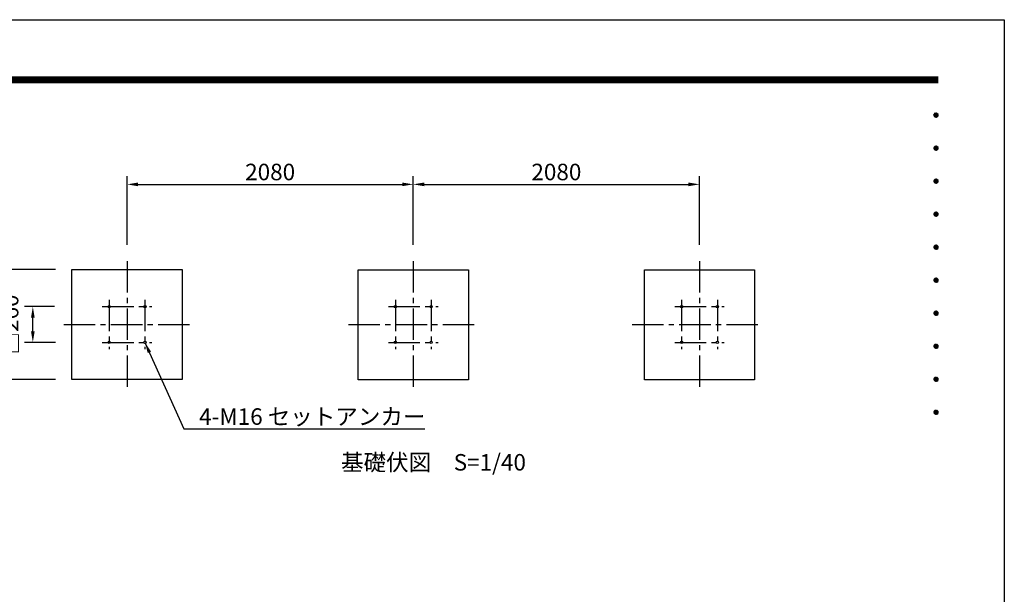
# Model space of a CAD drawing. Extents: x 0 to 16800, y 0 to 11880.
# Drawn here: x 9645 to 16800, y 7702 to 11880 of the extents above; entities that cross this region are included whole.
import ezdxf
from ezdxf.enums import TextEntityAlignment as Align

# ---------------------------------------------------------------- set-up
doc = ezdxf.new("R2010")
doc.units = 0
doc.header["$LTSCALE"] = 12
doc.linetypes.add('CENTER2', pattern=[28.575, 19.05, -3.175, 3.175, -3.175])
doc.layers.get('0').update_dxf_attribs({"linetype": 'CONTINUOUS'})
doc.layers.get('DEFPOINTS').update_dxf_attribs({"linetype": 'CONTINUOUS'})
for name, color, linetype in [('P001', 131, 'CONTINUOUS'), ('P019', 71, 'CONTINUOUS'), ('P020', 121, 'CONTINUOUS'), ('P_1CENTER', 2, 'CONTINUOUS'), ('P_2DIM', 6, 'CONTINUOUS'), ('P_3TEXT', 60, 'CONTINUOUS'), ('P_5DRAWFRAME', 104, 'CONTINUOUS')]:
    doc.layers.add(name, color=color, linetype=linetype)
doc.styles.add('BIGFONT', font='simplex.shx', dxfattribs={"bigfont": 'bigfont.shx'})
doc.dimstyles.new('DIMBIGFONT$0', dxfattribs={"dimscale": 40, "dimtxt": 3, "dimasz": 2, "dimexe": 1.5, "dimexo": 3, "dimgap": 0.75, "dimtad": 1, "dimdec": 1, "dimdsep": 46, "dimtxsty": 'BIGFONT', "dimsah": 1, "dimcen": 0, "dimclrt": 230, "dimadec": 1, "dimazin": 2, "dimtfac": 0.6, "dimtdec": 1, "dimtofl": 0, "dimtmove": 2, "dimatfit": 3, "dimfxl": 0, "dimtvp": 1, "dimtolj": 1, "dimarcsym": 0})
doc.dimstyles.new('DIMBIGFONT$7', dxfattribs={"dimscale": 40, "dimtxt": 3, "dimasz": 2, "dimexe": 1.5, "dimexo": 3, "dimgap": 0.75, "dimtad": 1, "dimdec": 1, "dimdsep": 46, "dimtxsty": 'BIGFONT', "dimsah": 1, "dimcen": 0, "dimclrt": 230, "dimadec": 1, "dimazin": 2, "dimtfac": 0.6, "dimtdec": 1, "dimtofl": 0, "dimtmove": 0, "dimatfit": 3, "dimfxl": 0, "dimtvp": 1, "dimtolj": 1, "dimarcsym": 0})

# ---------------------------------------------------------------- blocks, each defined once
blk = doc.blocks.new('DFP3')
at = {"color": 0}
for p, q in [((21.5, 286.6), (408, 286.6)), ((21.5, 286.55), (408, 286.55)), ((21.5, 286.5), (408, 286.5)), ((21.5, 286.45), (408, 286.45)), ((21.5, 286.4), (408, 286.4)), ((408, 286.35), (21.5, 286.35)), ((21.5, 286.3), (408, 286.3)), ((408, 286.25), (21.5, 286.25)), ((21.5, 286.2), (408, 286.2)), ((408, 286.15), (21.5, 286.15)), ((21.5, 286.1), (408, 286.1)), ((21.5, 286.05), (408, 286.05)), ((21.5, 286), (408, 286)), ((21.5, 285.95), (408, 285.95)), ((21.5, 285.9), (408, 285.9)), ((21.5, 285.85), (408, 285.85)), ((21.5, 285.8), (408, 285.8)), ((21.5, 285.75), (408, 285.75)), ((21.5, 285.7), (408, 285.7)), ((408, 285.65), (21.5, 285.65)), ((21.5, 285.6), (408, 285.6)), ((407.2, 279.65), (407.6, 280.05)), ((407.2, 279.65), (407.6, 279.25)), ((407.21, 279.73), (407.52, 280.04)), ((407.21, 279.58), (407.67, 280.04)), ((407.21, 279.72), (407.67, 279.26)), ((407.21, 279.57), (407.52, 279.26)), ((407.22, 279.53), (407.72, 280.03)), ((407.22, 279.77), (407.72, 279.27)), ((407.24, 279.48), (407.77, 280.01)), ((407.24, 279.82), (407.77, 279.29)), ((407.25, 279.84), (407.41, 280)), ((407.25, 279.46), (407.41, 279.3)), ((407.26, 279.43), (407.82, 279.99)), ((407.26, 279.87), (407.82, 279.31)), ((407.29, 279.39), (407.86, 279.96)), ((407.29, 279.91), (407.86, 279.34)), ((407.33, 279.94), (407.89, 279.38)), ((407.33, 279.36), (407.89, 279.92)), ((407.37, 279.98), (407.93, 279.42)), ((407.37, 279.32), (407.93, 279.88)), ((407.41, 280), (407.95, 279.46)), ((407.41, 279.3), (407.95, 279.84)), ((407.46, 280.03), (407.98, 279.51)), ((407.46, 279.27), (407.98, 279.79)), ((407.52, 280.04), (407.99, 279.57)), ((407.52, 279.26), (407.99, 279.73)), ((407.58, 280.05), (408, 279.63)), ((407.58, 279.25), (408, 279.67)), ((407.65, 280.05), (408, 279.7)), ((407.65, 279.25), (408, 279.6)), ((407.75, 280.02), (407.97, 279.8)), ((407.75, 279.28), (407.97, 279.5)), ((407.2, 273.65), (407.6, 274.05)), ((407.21, 273.73), (407.52, 274.04)), ((407.21, 273.58), (407.67, 274.04)), ((407.21, 273.72), (407.67, 273.26)), ((407.22, 273.53), (407.72, 274.03)), ((407.22, 273.77), (407.72, 273.27)), ((407.24, 273.48), (407.77, 274.01)), ((407.24, 273.82), (407.77, 273.29)), ((407.25, 273.84), (407.41, 274)), ((407.26, 273.43), (407.82, 273.99)), ((407.26, 273.87), (407.82, 273.31)), ((407.29, 273.39), (407.86, 273.96)), ((407.29, 273.91), (407.86, 273.34)), ((407.33, 273.94), (407.89, 273.38)), ((407.33, 273.36), (407.89, 273.92)), ((407.37, 273.98), (407.93, 273.42)), ((407.37, 273.32), (407.93, 273.88)), ((407.41, 274), (407.95, 273.46)), ((407.41, 273.3), (407.95, 273.84)), ((407.46, 274.03), (407.98, 273.51)), ((407.46, 273.27), (407.98, 273.79)), ((407.52, 274.04), (407.99, 273.57)), ((407.52, 273.26), (407.99, 273.73)), ((407.58, 274.05), (408, 273.63)), ((407.65, 274.05), (408, 273.7)), ((407.75, 274.02), (407.97, 273.8)), ((407.2, 273.65), (407.6, 273.25)), ((407.21, 273.57), (407.52, 273.26)), ((407.25, 273.46), (407.41, 273.3)), ((407.58, 273.25), (408, 273.67)), ((407.65, 273.25), (408, 273.6)), ((407.75, 273.28), (407.97, 273.5)), ((407.2, 267.65), (407.6, 268.05)), ((407.2, 267.65), (407.6, 267.25)), ((407.21, 267.73), (407.52, 268.04)), ((407.21, 267.58), (407.67, 268.04)), ((407.21, 267.72), (407.67, 267.26)), ((407.21, 267.57), (407.52, 267.26)), ((407.22, 267.53), (407.72, 268.03)), ((407.22, 267.77), (407.72, 267.27)), ((407.24, 267.48), (407.77, 268.01)), ((407.24, 267.82), (407.77, 267.29)), ((407.25, 267.84), (407.41, 268)), ((407.25, 267.46), (407.41, 267.3)), ((407.26, 267.43), (407.82, 267.99)), ((407.26, 267.87), (407.82, 267.31)), ((407.29, 267.39), (407.86, 267.96)), ((407.29, 267.91), (407.86, 267.34)), ((407.33, 267.94), (407.89, 267.38)), ((407.33, 267.36), (407.89, 267.92)), ((407.37, 267.98), (407.93, 267.42)), ((407.37, 267.32), (407.93, 267.88)), ((407.41, 268), (407.95, 267.46)), ((407.41, 267.3), (407.95, 267.84)), ((407.46, 268.03), (407.98, 267.51)), ((407.46, 267.27), (407.98, 267.79)), ((407.52, 268.04), (407.99, 267.57)), ((407.52, 267.26), (407.99, 267.73)), ((407.58, 268.05), (408, 267.63)), ((407.58, 267.25), (408, 267.67)), ((407.65, 268.05), (408, 267.7)), ((407.65, 267.25), (408, 267.6)), ((407.75, 268.02), (407.97, 267.8)), ((407.75, 267.28), (407.97, 267.5)), ((407.2, 261.65), (407.6, 262.05)), ((407.2, 261.65), (407.6, 261.25)), ((407.21, 261.73), (407.52, 262.04)), ((407.21, 261.58), (407.67, 262.04)), ((407.21, 261.72), (407.67, 261.26)), ((407.21, 261.57), (407.52, 261.26)), ((407.22, 261.53), (407.72, 262.03)), ((407.22, 261.77), (407.72, 261.27)), ((407.24, 261.48), (407.77, 262.01)), ((407.24, 261.82), (407.77, 261.29)), ((407.25, 261.84), (407.41, 262)), ((407.25, 261.46), (407.41, 261.3)), ((407.26, 261.43), (407.82, 261.99)), ((407.26, 261.87), (407.82, 261.31)), ((407.29, 261.39), (407.86, 261.96)), ((407.29, 261.91), (407.86, 261.34)), ((407.33, 261.94), (407.89, 261.38)), ((407.33, 261.36), (407.89, 261.92)), ((407.37, 261.98), (407.93, 261.42)), ((407.37, 261.32), (407.93, 261.88)), ((407.41, 262), (407.95, 261.46)), ((407.41, 261.3), (407.95, 261.84)), ((407.46, 262.03), (407.98, 261.51)), ((407.46, 261.27), (407.98, 261.79)), ((407.52, 262.04), (407.99, 261.57)), ((407.52, 261.26), (407.99, 261.73)), ((407.58, 262.05), (408, 261.63)), ((407.58, 261.25), (408, 261.67)), ((407.65, 262.05), (408, 261.7)), ((407.65, 261.25), (408, 261.6)), ((407.75, 262.02), (407.97, 261.8)), ((407.75, 261.28), (407.97, 261.5)), ((407.2, 255.65), (407.6, 256.05)), ((407.21, 255.73), (407.52, 256.04)), ((407.21, 255.58), (407.67, 256.04)), ((407.22, 255.53), (407.72, 256.03)), ((407.24, 255.48), (407.77, 256.01)), ((407.24, 255.82), (407.77, 255.29)), ((407.25, 255.84), (407.41, 256)), ((407.26, 255.43), (407.82, 255.99)), ((407.26, 255.87), (407.82, 255.31)), ((407.29, 255.39), (407.86, 255.96)), ((407.29, 255.91), (407.86, 255.34)), ((407.33, 255.94), (407.89, 255.38)), ((407.33, 255.36), (407.89, 255.92)), ((407.37, 255.98), (407.93, 255.42)), ((407.37, 255.32), (407.93, 255.88)), ((407.41, 256), (407.95, 255.46)), ((407.41, 255.3), (407.95, 255.84)), ((407.46, 256.03), (407.98, 255.51)), ((407.52, 256.04), (407.99, 255.57)), ((407.58, 256.05), (408, 255.63)), ((407.65, 256.05), (408, 255.7)), ((407.75, 256.02), (407.97, 255.8)), ((407.2, 255.65), (407.6, 255.25)), ((407.21, 255.72), (407.67, 255.26)), ((407.21, 255.57), (407.52, 255.26)), ((407.22, 255.77), (407.72, 255.27)), ((407.25, 255.46), (407.41, 255.3)), ((407.46, 255.27), (407.98, 255.79)), ((407.52, 255.26), (407.99, 255.73)), ((407.58, 255.25), (408, 255.67)), ((407.65, 255.25), (408, 255.6)), ((407.75, 255.28), (407.97, 255.5)), ((407.2, 249.65), (407.6, 250.05)), ((407.2, 249.65), (407.6, 249.25)), ((407.21, 249.73), (407.52, 250.04)), ((407.21, 249.58), (407.67, 250.04)), ((407.21, 249.72), (407.67, 249.26)), ((407.21, 249.57), (407.52, 249.26)), ((407.22, 249.53), (407.72, 250.03)), ((407.22, 249.77), (407.72, 249.27)), ((407.24, 249.48), (407.77, 250.01)), ((407.24, 249.82), (407.77, 249.29)), ((407.25, 249.84), (407.41, 250)), ((407.25, 249.46), (407.41, 249.3)), ((407.26, 249.43), (407.82, 249.99)), ((407.26, 249.87), (407.82, 249.31)), ((407.29, 249.39), (407.86, 249.96)), ((407.29, 249.91), (407.86, 249.34)), ((407.33, 249.94), (407.89, 249.38)), ((407.33, 249.36), (407.89, 249.92)), ((407.37, 249.98), (407.93, 249.42)), ((407.37, 249.32), (407.93, 249.88)), ((407.41, 250), (407.95, 249.46)), ((407.41, 249.3), (407.95, 249.84)), ((407.46, 250.03), (407.98, 249.51)), ((407.46, 249.27), (407.98, 249.79)), ((407.52, 250.04), (407.99, 249.57)), ((407.52, 249.26), (407.99, 249.73)), ((407.58, 250.05), (408, 249.63)), ((407.58, 249.25), (408, 249.67)), ((407.65, 250.05), (408, 249.7)), ((407.65, 249.25), (408, 249.6)), ((407.75, 250.02), (407.97, 249.8)), ((407.75, 249.28), (407.97, 249.5)), ((407.2, 243.65), (407.6, 244.05)), ((407.2, 243.65), (407.6, 243.25)), ((407.21, 243.73), (407.52, 244.04)), ((407.21, 243.58), (407.67, 244.04)), ((407.21, 243.72), (407.67, 243.26)), ((407.21, 243.57), (407.52, 243.26)), ((407.22, 243.53), (407.72, 244.03)), ((407.22, 243.77), (407.72, 243.27)), ((407.24, 243.48), (407.77, 244.01)), ((407.24, 243.82), (407.77, 243.29)), ((407.25, 243.84), (407.41, 244)), ((407.25, 243.46), (407.41, 243.3)), ((407.26, 243.43), (407.82, 243.99)), ((407.26, 243.87), (407.82, 243.31)), ((407.29, 243.39), (407.86, 243.96)), ((407.29, 243.91), (407.86, 243.34)), ((407.33, 243.94), (407.89, 243.38)), ((407.33, 243.36), (407.89, 243.92)), ((407.37, 243.98), (407.93, 243.42)), ((407.37, 243.32), (407.93, 243.88)), ((407.41, 244), (407.95, 243.46)), ((407.41, 243.3), (407.95, 243.84)), ((407.46, 244.03), (407.98, 243.51)), ((407.46, 243.27), (407.98, 243.79)), ((407.52, 244.04), (407.99, 243.57)), ((407.52, 243.26), (407.99, 243.73)), ((407.58, 244.05), (408, 243.63)), ((407.58, 243.25), (408, 243.67)), ((407.65, 244.05), (408, 243.7)), ((407.65, 243.25), (408, 243.6)), ((407.75, 244.02), (407.97, 243.8)), ((407.75, 243.28), (407.97, 243.5)), ((407.2, 237.65), (407.6, 238.05)), ((407.21, 237.73), (407.52, 238.04)), ((407.21, 237.58), (407.67, 238.04)), ((407.22, 237.53), (407.72, 238.03)), ((407.24, 237.48), (407.77, 238.01)), ((407.25, 237.84), (407.41, 238)), ((407.26, 237.43), (407.82, 237.99)), ((407.29, 237.39), (407.86, 237.96)), ((407.29, 237.91), (407.86, 237.34)), ((407.33, 237.94), (407.89, 237.38)), ((407.33, 237.36), (407.89, 237.92)), ((407.37, 237.98), (407.93, 237.42)), ((407.41, 238), (407.95, 237.46)), ((407.46, 238.03), (407.98, 237.51)), ((407.52, 238.04), (407.99, 237.57)), ((407.58, 238.05), (408, 237.63)), ((407.65, 238.05), (408, 237.7)), ((407.75, 238.02), (407.97, 237.8)), ((407.2, 237.65), (407.6, 237.25)), ((407.21, 237.72), (407.67, 237.26)), ((407.21, 237.57), (407.52, 237.26)), ((407.22, 237.77), (407.72, 237.27)), ((407.24, 237.82), (407.77, 237.29)), ((407.25, 237.46), (407.41, 237.3)), ((407.26, 237.87), (407.82, 237.31)), ((407.37, 237.32), (407.93, 237.88)), ((407.41, 237.3), (407.95, 237.84)), ((407.46, 237.27), (407.98, 237.79)), ((407.52, 237.26), (407.99, 237.73)), ((407.58, 237.25), (408, 237.67)), ((407.65, 237.25), (408, 237.6)), ((407.75, 237.28), (407.97, 237.5)), ((407.2, 231.65), (407.6, 232.05)), ((407.2, 231.65), (407.6, 231.25)), ((407.21, 231.73), (407.52, 232.04)), ((407.21, 231.58), (407.67, 232.04)), ((407.21, 231.72), (407.67, 231.26)), ((407.21, 231.57), (407.52, 231.26)), ((407.22, 231.53), (407.72, 232.03)), ((407.22, 231.77), (407.72, 231.27)), ((407.24, 231.48), (407.77, 232.01)), ((407.24, 231.82), (407.77, 231.29)), ((407.25, 231.84), (407.41, 232)), ((407.25, 231.46), (407.41, 231.3)), ((407.26, 231.43), (407.82, 231.99)), ((407.26, 231.87), (407.82, 231.31)), ((407.29, 231.39), (407.86, 231.96)), ((407.29, 231.91), (407.86, 231.34)), ((407.33, 231.94), (407.89, 231.38)), ((407.33, 231.36), (407.89, 231.92)), ((407.37, 231.98), (407.93, 231.42)), ((407.37, 231.32), (407.93, 231.88)), ((407.41, 232), (407.95, 231.46)), ((407.41, 231.3), (407.95, 231.84)), ((407.46, 232.03), (407.98, 231.51)), ((407.46, 231.27), (407.98, 231.79)), ((407.52, 232.04), (407.99, 231.57)), ((407.52, 231.26), (407.99, 231.73)), ((407.58, 232.05), (408, 231.63)), ((407.58, 231.25), (408, 231.67)), ((407.65, 232.05), (408, 231.7)), ((407.65, 231.25), (408, 231.6)), ((407.75, 232.02), (407.97, 231.8)), ((407.75, 231.28), (407.97, 231.5)), ((407.2, 225.65), (407.6, 226.05)), ((407.2, 225.65), (407.6, 225.25)), ((407.21, 225.73), (407.52, 226.04)), ((407.21, 225.58), (407.67, 226.04)), ((407.21, 225.72), (407.67, 225.26)), ((407.21, 225.57), (407.52, 225.26)), ((407.22, 225.53), (407.72, 226.03)), ((407.22, 225.77), (407.72, 225.27)), ((407.24, 225.48), (407.77, 226.01)), ((407.24, 225.82), (407.77, 225.29)), ((407.25, 225.84), (407.41, 226)), ((407.25, 225.46), (407.41, 225.3)), ((407.26, 225.43), (407.82, 225.99)), ((407.26, 225.87), (407.82, 225.31)), ((407.29, 225.39), (407.86, 225.96)), ((407.29, 225.91), (407.86, 225.34)), ((407.33, 225.94), (407.89, 225.38)), ((407.33, 225.36), (407.89, 225.92)), ((407.37, 225.98), (407.93, 225.42)), ((407.37, 225.32), (407.93, 225.88)), ((407.41, 226), (407.95, 225.46)), ((407.41, 225.3), (407.95, 225.84)), ((407.46, 226.03), (407.98, 225.51)), ((407.46, 225.27), (407.98, 225.79)), ((407.52, 226.04), (407.99, 225.57)), ((407.52, 225.26), (407.99, 225.73)), ((407.58, 226.05), (408, 225.63)), ((407.58, 225.25), (408, 225.67)), ((407.65, 226.05), (408, 225.7)), ((407.65, 225.25), (408, 225.6)), ((407.75, 226.02), (407.97, 225.8)), ((407.75, 225.28), (407.97, 225.5))]:
    blk.add_line(p, q, dxfattribs=at)
at = {"layer": 'DEFPOINTS', "color": 0}
for p, q in [((0, 297), (420, 297)), ((420, 297), (420, 0))]:
    blk.add_line(p, q, dxfattribs=at)
at = {"color": 83, "style": 'BIGFONT'}
for tag, height, p in [('PROJECT1', 4, (283.38, 25.6)), ('DATE', 3, (344.68, 25.84)), ('SCALE', 3, (379.68, 25.84)), ('PROJECT2', 4, (284.2, 17.84)), ('PROJECT3', 4, (284.2, 10.57)), ('DWGNO', 3, (358.68, 10.57))]:
    blk.add_attdef(tag, text='', height=height, dxfattribs=at).set_placement(p, align=Align.BOTTOM_CENTER)
at = {"color": 83, "ltscale": 0.5, "style": 'BIGFONT', "flags": 8}
for tag, p in [('REV04', (26.47, 27.61)), ('REV03', (26.47, 21.7)), ('REV02', (26.47, 15.58)), ('REV01', (26.47, 10.33))]:
    blk.add_attdef(tag, text='', height=2, dxfattribs=at).set_placement(p, align=Align.BOTTOM_LEFT)
for tag, p in [('REVD4', (80.98, 27.61)), ('R4D', (92.67, 27.61)), ('R4C', (101.8, 27.61)), ('R4A', (110.92, 27.61)), ('REVD3', (80.98, 21.7)), ('R3D', (92.67, 21.7)), ('R3C', (101.8, 21.7)), ('R3A', (110.92, 21.7)), ('REVD2', (80.98, 15.58)), ('R2D', (92.67, 15.58)), ('R2C', (101.8, 15.58)), ('R2A', (110.92, 15.58)), ('REVD1', (80.98, 10.33)), ('R1D', (92.67, 10.33)), ('R1C', (101.8, 10.33)), ('R1A', (110.92, 10.33))]:
    blk.add_attdef(tag, text='', height=2, dxfattribs=at).set_placement(p, align=Align.BOTTOM_CENTER)
blk = doc.blocks.new('*D26')
at = {"layer": 'DEFPOINTS', "color": 0}
for p in [(12505, 10682.7), (10425, 10123.9), (12505, 10123.9)]:
    blk.add_point(p, dxfattribs=at)
at = {"layer": 'P_2DIM', "color": 0, "lineweight": -2}
for p, q in [((10425, 10243.9), (10425, 10742.7)), ((12505, 10243.9), (12505, 10742.7)), ((10505, 10682.7), (12425, 10682.7))]:
    blk.add_line(p, q, dxfattribs=at)
at = {"layer": 'P_2DIM', "color": 0}
for points in [[(10505, 10696), (10505, 10669.3), (10425, 10682.7)], [(12425, 10696), (12425, 10669.3), (12505, 10682.7)]]:
    blk.add_solid(points, dxfattribs=at)
at = {"layer": 'P_2DIM', "color": 230, "insert": (11465, 10772.7), "char_height": 120, "attachment_point": 5, "style": 'BIGFONT'}
blk.add_mtext('\\A1;2080', dxfattribs=at)
blk = doc.blocks.new('*D27')
at = {"layer": 'DEFPOINTS', "color": 0}
for p in [(14585, 10682.7), (12505, 10123.9), (14585, 10123.9)]:
    blk.add_point(p, dxfattribs=at)
at = {"layer": 'P_2DIM', "color": 0, "lineweight": -2}
for p, q in [((12505, 10243.9), (12505, 10742.7)), ((14585, 10243.9), (14585, 10742.7)), ((12585, 10682.7), (14505, 10682.7))]:
    blk.add_line(p, q, dxfattribs=at)
at = {"layer": 'P_2DIM', "color": 0}
for points in [[(12585, 10696), (12585, 10669.3), (12505, 10682.7)], [(14505, 10696), (14505, 10669.3), (14585, 10682.7)]]:
    blk.add_solid(points, dxfattribs=at)
at = {"layer": 'P_2DIM', "color": 230, "insert": (13545, 10772.7), "char_height": 120, "attachment_point": 5, "style": 'BIGFONT'}
blk.add_mtext('\\A1;2080', dxfattribs=at)
blk = doc.blocks.new('*D47')
at = {"layer": 'DEFPOINTS', "color": 0}
for p in [(9435.8, 10063.9), (10025, 10063.9), (10025, 9263.9)]:
    blk.add_point(p, dxfattribs=at)
at = {"layer": 'P_2DIM', "color": 0, "lineweight": -2}
for p, q in [((9905, 10063.9), (9375.8, 10063.9)), ((9435.8, 9343.9), (9435.8, 9983.9)), ((9905, 9263.9), (9375.8, 9263.9))]:
    blk.add_line(p, q, dxfattribs=at)
at = {"layer": 'P_2DIM', "color": 0}
for points in [[(9422.5, 9983.9), (9449.2, 9983.9), (9435.8, 10063.9)], [(9422.5, 9343.9), (9449.2, 9343.9), (9435.8, 9263.9)]]:
    blk.add_solid(points, dxfattribs=at)
at = {"layer": 'P_2DIM', "color": 230, "insert": (9345.8, 9663.9), "char_height": 120, "attachment_point": 5, "rotation": 90, "style": 'BIGFONT'}
blk.add_mtext('\\A1;□800', dxfattribs=at)
blk = doc.blocks.new('*D48')
at = {"layer": 'DEFPOINTS', "color": 0}
for p in [(9740.6, 9793.9), (10018.2, 9793.9), (10025, 9533.9)]:
    blk.add_point(p, dxfattribs=at)
at = {"layer": 'P_2DIM', "color": 0, "lineweight": -2}
for p, q in [((9898.2, 9793.9), (9680.6, 9793.9)), ((9740.6, 9613.9), (9740.6, 9713.9)), ((9905, 9533.9), (9680.6, 9533.9))]:
    blk.add_line(p, q, dxfattribs=at)
at = {"layer": 'P_2DIM', "color": 0}
for points in [[(9727.2, 9713.9), (9753.9, 9713.9), (9740.6, 9793.9)], [(9727.2, 9613.9), (9753.9, 9613.9), (9740.6, 9533.9)]]:
    blk.add_solid(points, dxfattribs=at)
at = {"layer": 'P_2DIM', "color": 230, "insert": (9575.6, 9663.9), "char_height": 120, "attachment_point": 5, "rotation": 90, "style": 'BIGFONT'}
blk.add_mtext('\\A1;□260', dxfattribs=at)
blk = doc.blocks.new('A$C38BB5A7D')
at = {"layer": 'P_2DIM', "color": 230, "insert": (523.5, -729.6), "char_height": 120, "attachment_point": 7, "style": 'BIGFONT'}
blk.add_mtext('{\\C60;4-M16 セットアンカー}', dxfattribs=at)
at = {"layer": 'P_2DIM', "annotation_type": 0, "has_hookline": 1, "hookline_direction": 0, "text_width": 1640}
blk.add_leader([(130, -130), (413.5, -759.6), (493.5, -759.6)], dimstyle='DIMBIGFONT$7', dxfattribs=at)

msp = doc.modelspace()

# ---------------------------------------------------------------- linework, layer by layer
at = {"layer": 'P019'}
for points in [[(10824.97, 9263.89), (10024.97, 9263.89), (10024.97, 10063.89), (10824.97, 10063.89)], [(12905.34, 9261.41), (12105.34, 9261.41), (12105.34, 10061.41), (12905.34, 10061.41)], [(14984.97, 9261.41), (14184.97, 9261.41), (14184.97, 10061.41), (14984.97, 10061.41)]]:
    msp.add_lwpolyline(points, close=True, dxfattribs=at)
at = {"layer": 'P020'}
for centre in [(10294.97, 9793.89), (10554.97, 9793.89), (12374.97, 9793.89), (12634.97, 9793.89), (14454.97, 9793.89), (14714.97, 9793.89), (10294.97, 9533.89), (10554.97, 9533.89), (12374.97, 9533.89), (12634.97, 9533.89), (14454.97, 9533.89), (14714.97, 9533.89)]:
    msp.add_circle(centre, 8, dxfattribs=at)
at = {"layer": 'P_1CENTER', "linetype": 'CENTER2'}
for p, q in [((10424.97, 10123.89), (10424.97, 9203.89)), ((12504.97, 10123.89), (12504.97, 9203.89)), ((14584.97, 10123.89), (14584.97, 9203.89)), ((10294.97, 9843.89), (10294.97, 9483.89)), ((10554.97, 9843.89), (10554.97, 9483.89)), ((12374.97, 9843.89), (12374.97, 9483.89)), ((12634.97, 9843.89), (12634.97, 9483.89)), ((14454.97, 9843.89), (14454.97, 9483.89)), ((14714.97, 9843.89), (14714.97, 9483.89)), ((10244.97, 9793.89), (10604.97, 9793.89)), ((12324.97, 9793.89), (12684.97, 9793.89)), ((14404.97, 9793.89), (14764.97, 9793.89)), ((9964.97, 9663.89), (10892.74, 9663.89)), ((12033.99, 9663.89), (12980.77, 9663.89)), ((14094.79, 9663.89), (15044.97, 9663.89)), ((10244.97, 9533.89), (10604.97, 9533.89)), ((12324.97, 9533.89), (12684.97, 9533.89)), ((14404.97, 9533.89), (14764.97, 9533.89))]:
    msp.add_line(p, q, dxfattribs=at)

# ---------------------------------------------------------------- block references
at = {"layer": 'P001'}
msp.add_blockref('A$C38BB5A7D', (10424.97, 9663.89), dxfattribs=at)
at = {"layer": 'P_5DRAWFRAME', "xscale": 40, "yscale": 40, "zscale": 40}
msp.add_blockref('DFP3', (0, 0), dxfattribs=at)

# ---------------------------------------------------------------- texts
at = {"layer": 'P_3TEXT', "insert": (11980.16, 8721.88), "char_height": 120, "width": 1489.6993, "attachment_point": 1, "style": 'BIGFONT'}
msp.add_mtext('基礎伏図\u3000S=1/40', dxfattribs=at)

# ---------------------------------------------------------------- dimensions: what is measured, and where the dimension line sits
at = {"layer": 'P_2DIM'}
for base, p1, p2, picture, middle in [((12504.97, 10682.67), (10424.97, 10123.89), (12504.97, 10123.89), '*D26', (11464.97, 10772.67)), ((14584.97, 10682.67), (12504.97, 10123.89), (14584.97, 10123.89), '*D27', (13544.97, 10772.67))]:
    dim = msp.add_linear_dim(base=base, p1=p1, p2=p2, dimstyle='DIMBIGFONT$0', dxfattribs=at)
    dim.commit()
    dim.dimension.update_dxf_attribs({"geometry": picture, "text_midpoint": middle})
for base, p1, p2, picture, middle in [((9435.83, 10063.89), (10024.97, 9263.89), (10024.97, 10063.89), '*D47', (9345.83, 9663.89)), ((9740.58, 9793.89), (10024.97, 9533.89), (10018.18, 9793.89), '*D48', (9575.58, 9663.89))]:
    dim = msp.add_linear_dim(base=base, p1=p1, p2=p2, angle=90, text='□<>', dimstyle='DIMBIGFONT$0', dxfattribs=at)
    dim.commit()
    dim.dimension.update_dxf_attribs({"geometry": picture, "text_midpoint": middle})

doc.saveas('drawing.dxf')
